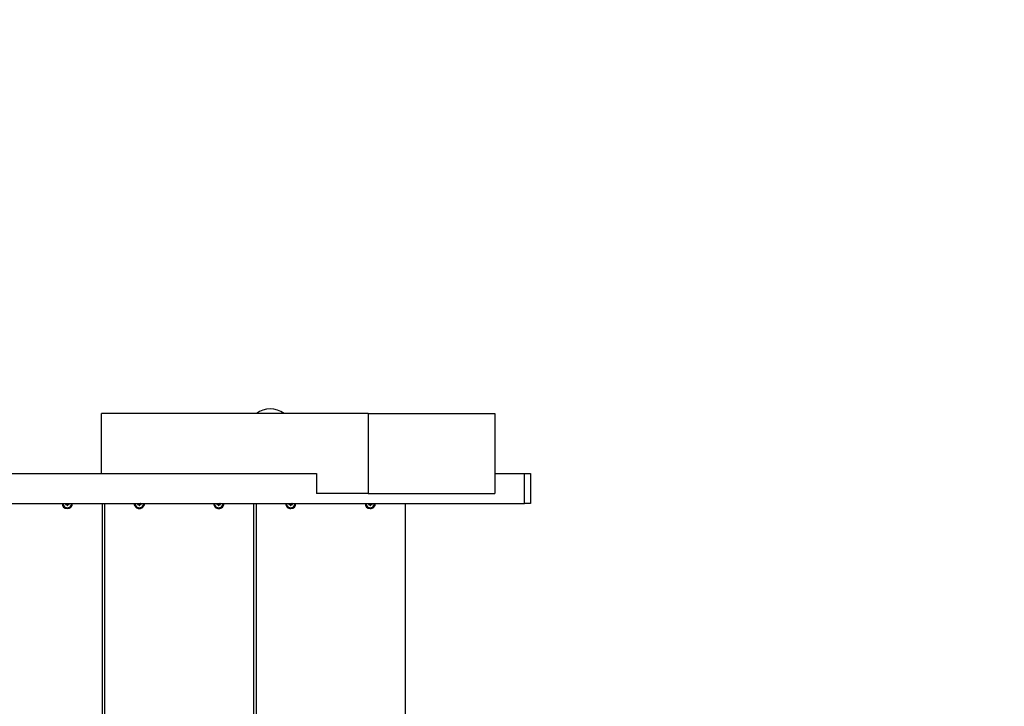
# Model space of a CAD drawing. Extents: x -1274 to 7588, y -1517 to 6491.
# Drawn here: x 3475 to 4463, y 2430 to 3118 of the extents above; entities that cross this region are included whole.
import ezdxf

# ---------------------------------------------------------------- set-up
doc = ezdxf.new("R2010")
doc.units = 0
doc.header["$LTSCALE"] = 1000
doc.header["$MEASUREMENT"] = 0
doc.layers.get('0').update_dxf_attribs({"linetype": 'CONTINUOUS'})
doc.layers.get('DEFPOINTS').update_dxf_attribs({"linetype": 'CONTINUOUS'})
for name, color, linetype in [('NIJHA_0_maatvoering', 4, 'CONTINUOUS'), ('NIJHA_toestel', 7, 'CONTINUOUS'), ('NIJHA_vald_ kg_maatvoering', 4, 'CONTINUOUS'), ('NIJHA_valzone', 2, 'CONTINUOUS'), ('NIJHA_veiligheidsgebied', 1, 'CONTINUOUS')]:
    doc.layers.add(name, color=color, linetype=linetype)
doc.styles.add('NIJHA_algemeen', font='arial.ttf')
doc.dimstyles.new('NIJHA_1op100', dxfattribs={"dimscale": 100, "dimtxt": 2, "dimasz": 1.75, "dimexe": 0.5, "dimexo": 0.5, "dimgap": 0.75, "dimtad": 1, "dimdec": 0, "dimlfac": -1, "dimzin": 9, "dimdsep": 46, "dimtxsty": 'NIJHA_algemeen', "dimblk1": 'OPEN', "dimblk2": 'OPEN', "dimsah": 1, "dimcen": -1.5, "dimclrt": 256, "dimadec": 0, "dimazin": 0, "dimtfac": 1, "dimtdec": 0, "dimtix": 1, "dimtmove": 0, "dimatfit": 3, "dimldrblk": 'OPEN', "dimfxl": 0, "dimtolj": 1, "dimtzin": 9, "dimarcsym": 0})

# ---------------------------------------------------------------- blocks, each defined once
blk = doc.blocks.new('_OPEN')
at = {"color": 0, "linetype": 'ByBlock'}
for p, q in [((-1, 0.1667), (0, 0)), ((0, 0), (-1, -0.1667)), ((0, 0), (-1, 0))]:
    blk.add_line(p, q, dxfattribs=at)
blk = doc.blocks.new('*D10')
at = {"layer": 'DEFPOINTS', "color": 0}
for p in [(5937.92, 5621.67), (47.92, 3893.24), (5937.92, 2723.24)]:
    blk.add_point(p, dxfattribs=at)
at = {"layer": 'NIJHA_0_maatvoering', "color": 0, "lineweight": -2}
for p, q in [((47.92, 3943.24), (47.92, 5671.67)), ((5937.92, 2773.24), (5937.92, 5671.67)), ((172.92, 5621.67), (5812.92, 5621.67))]:
    blk.add_line(p, q, dxfattribs=at)
at = {"layer": 'NIJHA_0_maatvoering', "color": 0, "lineweight": -2, "xscale": 125, "yscale": 125, "zscale": 125, "rotation": 180}
blk.add_blockref('_OPEN', (47.92, 5621.67), dxfattribs=at)
at = {"layer": 'NIJHA_0_maatvoering', "color": 0, "lineweight": -2, "xscale": 125, "yscale": 125, "zscale": 125}
blk.add_blockref('_OPEN', (5937.92, 5621.67), dxfattribs=at)
at = {"layer": 'NIJHA_0_maatvoering', "insert": (2992.92, 5748.26), "char_height": 150, "attachment_point": 5, "style": 'NIJHA_algemeen'}
blk.add_mtext('\\A1;5890', dxfattribs=at)
blk = doc.blocks.new('*D11')
at = {"layer": 'DEFPOINTS', "color": 0}
for p in [(2927.92, 5393.24), (4437.92, 83.24), (6562.55, 83.24)]:
    blk.add_point(p, dxfattribs=at)
at = {"layer": 'NIJHA_0_maatvoering', "color": 0, "lineweight": -2}
for p, q in [((2977.92, 5393.24), (6612.55, 5393.24)), ((6562.55, 5268.24), (6562.55, 208.24)), ((4487.92, 83.24), (6612.55, 83.24))]:
    blk.add_line(p, q, dxfattribs=at)
at = {"layer": 'NIJHA_0_maatvoering', "color": 0, "lineweight": -2, "xscale": 125, "yscale": 125, "zscale": 125}
for p, rotation in [((6562.55, 5393.24), 90), ((6562.55, 83.24), 270)]:
    blk.add_blockref('_OPEN', p, dxfattribs=dict(at, rotation=rotation))
at = {"layer": 'NIJHA_0_maatvoering', "insert": (6435.91, 2738.24), "char_height": 150, "attachment_point": 5, "rotation": 90, "style": 'NIJHA_algemeen'}
blk.add_mtext('\\A1;5310', dxfattribs=at)
blk = doc.blocks.new('*D13')
at = {"layer": 'DEFPOINTS', "color": 0}
for p in [(4391.17, 5393.24), (5937.92, 83.24), (7004.78, 83.24)]:
    blk.add_point(p, dxfattribs=at)
at = {"layer": 'NIJHA_vald_ kg_maatvoering', "color": 0, "lineweight": -2}
for p, q in [((4441.17, 5393.24), (7054.78, 5393.24)), ((7004.78, 5268.24), (7004.78, 208.24)), ((5987.92, 83.24), (7054.78, 83.24))]:
    blk.add_line(p, q, dxfattribs=at)
at = {"layer": 'NIJHA_vald_ kg_maatvoering', "color": 0, "lineweight": -2, "xscale": 125, "yscale": 125, "zscale": 125}
for p, rotation in [((7004.78, 5393.24), 90), ((7004.78, 83.24), 270)]:
    blk.add_blockref('_OPEN', p, dxfattribs=dict(at, rotation=rotation))
at = {"layer": 'NIJHA_vald_ kg_maatvoering', "insert": (6878.15, 2738.24), "char_height": 150, "attachment_point": 5, "rotation": 90, "style": 'NIJHA_algemeen'}
blk.add_mtext('\\A1;5310', dxfattribs=at)

msp = doc.modelspace()

# ---------------------------------------------------------------- linework, layer by layer
at = {"layer": 'NIJHA_toestel'}
for p, q in [((3557.4, 2663.24), (3557.4, 2723.24)), ((3824.87, 2723.24), (3557.4, 2723.24)), ((3824.87, 2723.24), (3824.87, 2643.24)), ((3824.87, 2723.24), (3951.88, 2723.24)), ((3951.88, 2723.24), (3951.88, 2643.24)), ((3259, 2663.24), (3772.92, 2663.24)), ((3772.98, 2663.24), (3772.92, 2663.24)), ((3772.98, 2663.24), (3772.98, 2643.24)), ((3951.88, 2663.24), (3981.7, 2663.24)), ((3981.7, 2633.24), (3981.7, 2663.24)), ((3981.7, 2663.24), (3987.8, 2663.24)), ((3987.8, 2663.24), (3987.8, 2633.24)), ((3824.87, 2643.24), (3772.98, 2643.24)), ((3824.87, 2643.24), (3951.88, 2643.24)), ((2705.97, 2633.24), (3981.7, 2633.24)), ((3521.69, 2633.14), (3521.26, 2632.38)), ((3521.43, 2632.08), (3522.29, 2632.08)), ((3522.47, 2631.98), (3522.9, 2631.23)), ((3523.09, 2631.23), (3523.52, 2631.98)), ((3523.09, 2631.23), (3523.24, 2631.23)), ((3523.24, 2631.23), (3523.68, 2631.98)), ((3523.68, 2631.98), (3523.52, 2631.98)), ((3523.7, 2632.08), (3523.85, 2632.08)), ((3523.85, 2632.08), (3524.71, 2632.08)), ((3524.45, 2633.14), (3524.3, 2633.14)), ((3524.73, 2632.38), (3524.3, 2633.14)), ((3524.89, 2632.38), (3524.45, 2633.14)), ((3524.73, 2632.38), (3524.89, 2632.38)), ((3557.98, 2633.24), (3557.98, 1941.23)), ((3558.03, 2633.24), (3558.03, 1941.19)), ((3560.47, 2633.24), (3560.47, 1939.21)), ((3593.91, 2633.14), (3593.48, 2632.38)), ((3593.65, 2632.08), (3594.52, 2632.08)), ((3594.69, 2631.98), (3595.12, 2631.23)), ((3595.32, 2631.23), (3595.75, 2631.98)), ((3595.32, 2631.23), (3595.47, 2631.23)), ((3595.47, 2631.23), (3595.9, 2631.98)), ((3595.9, 2631.98), (3595.75, 2631.98)), ((3595.92, 2632.08), (3596.07, 2632.08)), ((3596.07, 2632.08), (3596.94, 2632.08)), ((3596.68, 2633.14), (3596.53, 2633.14)), ((3596.96, 2632.38), (3596.53, 2633.14)), ((3597.11, 2632.38), (3596.68, 2633.14)), ((3596.96, 2632.38), (3597.11, 2632.38)), ((3673.61, 2633.14), (3673.18, 2632.38)), ((3673.35, 2632.08), (3674.21, 2632.08)), ((3674.39, 2631.98), (3674.82, 2631.23)), ((3675.01, 2631.23), (3675.44, 2631.98)), ((3675.01, 2631.23), (3675.16, 2631.23)), ((3675.16, 2631.23), (3675.6, 2631.98)), ((3675.6, 2631.98), (3675.44, 2631.98)), ((3675.62, 2632.08), (3675.77, 2632.08)), ((3675.77, 2632.08), (3676.63, 2632.08)), ((3676.37, 2633.14), (3676.22, 2633.14)), ((3676.65, 2632.38), (3676.22, 2633.14)), ((3676.81, 2632.38), (3676.37, 2633.14)), ((3676.65, 2632.38), (3676.81, 2632.38)), ((3709.9, 2633.24), (3709.9, 1818.25)), ((3709.95, 2633.24), (3709.95, 1818.2)), ((3712.39, 2633.24), (3712.39, 1816.23)), ((3745.83, 2633.14), (3745.4, 2632.38)), ((3745.57, 2632.08), (3746.44, 2632.08)), ((3746.61, 2631.98), (3747.04, 2631.23)), ((3747.24, 2631.23), (3747.67, 2631.98)), ((3747.24, 2631.23), (3747.39, 2631.23)), ((3747.39, 2631.23), (3747.82, 2631.98)), ((3747.82, 2631.98), (3747.67, 2631.98)), ((3747.84, 2632.08), (3747.99, 2632.08)), ((3747.99, 2632.08), (3748.86, 2632.08)), ((3748.6, 2633.14), (3748.45, 2633.14)), ((3748.88, 2632.38), (3748.45, 2633.14)), ((3749.03, 2632.38), (3748.6, 2633.14)), ((3748.88, 2632.38), (3749.03, 2632.38)), ((3825.53, 2633.14), (3825.1, 2632.38)), ((3825.27, 2632.08), (3826.13, 2632.08)), ((3826.31, 2631.98), (3826.74, 2631.23)), ((3826.93, 2631.23), (3827.36, 2631.98)), ((3826.93, 2631.23), (3827.08, 2631.23)), ((3827.08, 2631.23), (3827.52, 2631.98)), ((3827.52, 2631.98), (3827.36, 2631.98)), ((3827.54, 2632.08), (3827.69, 2632.08)), ((3827.69, 2632.08), (3828.55, 2632.08)), ((3828.29, 2633.14), (3828.14, 2633.14)), ((3828.57, 2632.38), (3828.14, 2633.14)), ((3828.73, 2632.38), (3828.29, 2633.14)), ((3828.57, 2632.38), (3828.73, 2632.38)), ((3861.82, 2633.24), (3861.82, 1702.75)), ((3987.8, 2633.24), (3981.7, 2633.24)), ((3557.98, 2603.24), (3558.03, 2603.24)), ((3709.9, 2603.24), (3709.95, 2603.24))]:
    msp.add_line(p, q, dxfattribs=at)
for centre, radius, start, end in [((3726.65, 2705.36), 22.67, 52.02612, 127.97388), ((3523.12, 2633.23), 5.19, 179.89187, 269.89), ((3523.07, 2633.22), 4.37, 179.83345, 0.16655), ((3521.43, 2632.28), 0.2, 149.985, 269.83034), ((3521.52, 2633.24), 0.2, 330.02392, 0.07074), ((3522.29, 2631.88), 0.199, 29.88119, 89.92393), ((3523.07, 2631.33), 0.199, 209.84221, 330.15779), ((3522.92, 2631.33), 0.2, 292.64518, 330.08236), ((3523.1, 2633.23), 5.19, 270.11, 0.10813), ((3523.7, 2631.88), 0.199, 90.05494, 150.15712), ((3523.85, 2631.88), 0.199, 90.07607, 150.11881), ((3524.48, 2633.24), 0.2, 179.98666, 209.91869), ((3524.63, 2633.24), 0.2, 179.98666, 209.91869), ((3524.56, 2632.28), 0.2, 270.18679, 30.01497), ((3524.71, 2632.28), 0.2, 270.18679, 30.01497), ((3595.34, 2633.23), 5.19, 179.89056, 269.89132), ((3595.3, 2633.22), 4.37, 179.83349, 0.16651), ((3593.65, 2632.28), 0.2, 149.99174, 269.8236), ((3593.74, 2633.24), 0.201, 330.13447, 359.96019), ((3594.52, 2631.88), 0.199, 29.85028, 89.95484), ((3595.3, 2631.33), 0.199, 209.82374, 330.17626), ((3595.14, 2631.33), 0.2, 292.62457, 330.06779), ((3595.33, 2633.23), 5.19, 270.10934, 0.10944), ((3595.92, 2631.88), 0.199, 90.05584, 150.13904), ((3596.07, 2631.88), 0.199, 90.05584, 150.13904), ((3596.7, 2633.24), 0.201, 179.97049, 209.87109), ((3596.85, 2633.24), 0.2, 179.92861, 209.91296), ((3596.78, 2632.28), 0.2, 270.16966, 30.015), ((3596.94, 2632.28), 0.2, 270.1764, 30.00826), ((3675.04, 2633.23), 5.19, 179.89056, 269.89132), ((3674.99, 2633.22), 4.37, 179.83392, 0.16608), ((3673.35, 2632.28), 0.2, 149.99174, 269.8236), ((3673.43, 2633.24), 0.201, 330.13447, 359.96019), ((3674.21, 2631.88), 0.199, 29.85028, 89.95484), ((3674.99, 2631.33), 0.199, 209.82374, 330.17626), ((3674.84, 2631.33), 0.199, 292.60439, 330.12315), ((3675.02, 2633.23), 5.19, 270.10934, 0.10944), ((3675.62, 2631.88), 0.199, 90.05584, 150.13904), ((3675.77, 2631.88), 0.199, 90.04516, 150.14972), ((3676.39, 2633.24), 0.2, 179.92861, 209.91296), ((3676.55, 2633.24), 0.201, 180.03981, 209.86553), ((3676.48, 2632.28), 0.2, 270.1764, 30.00826), ((3676.63, 2632.28), 0.2, 270.1764, 30.00826), ((3747.26, 2633.23), 5.19, 179.8903, 269.89091), ((3747.22, 2633.22), 4.37, 179.83345, 0.16655), ((3745.57, 2632.28), 0.2, 149.985, 269.83034), ((3745.66, 2633.24), 0.2, 330.02392, 0.07074), ((3746.44, 2631.88), 0.199, 29.88119, 89.92393), ((3747.22, 2631.33), 0.199, 209.84221, 330.15779), ((3747.06, 2631.33), 0.199, 292.60439, 330.12315), ((3747.24, 2633.23), 5.19, 270.11, 0.10813), ((3747.84, 2631.88), 0.199, 90.05494, 150.15712), ((3747.99, 2631.88), 0.199, 90.05494, 150.15712), ((3748.62, 2633.24), 0.201, 180.03981, 209.86553), ((3748.77, 2633.24), 0.2, 179.98666, 209.91869), ((3748.7, 2632.28), 0.2, 270.18991, 29.99475), ((3748.86, 2632.28), 0.2, 270.18679, 30.01497), ((3826.96, 2633.23), 5.19, 179.89187, 269.89), ((3826.91, 2633.22), 4.37, 179.8337, 0.1663), ((3825.27, 2632.28), 0.2, 149.98503, 269.81321), ((3825.35, 2633.24), 0.2, 330.08131, 0.01334), ((3826.13, 2631.88), 0.199, 29.88119, 89.92393), ((3826.91, 2631.33), 0.199, 209.84221, 330.15779), ((3826.76, 2631.33), 0.2, 292.64518, 330.08236), ((3826.94, 2633.23), 5.19, 270.10802, 0.11076), ((3827.54, 2631.88), 0.199, 90.05494, 150.15712), ((3827.69, 2631.88), 0.199, 90.07607, 150.11881), ((3828.31, 2633.24), 0.2, 179.92926, 209.97608), ((3828.47, 2633.24), 0.203, 180.15124, 209.75411), ((3828.4, 2632.28), 0.2, 270.19354, 30.00823), ((3828.55, 2632.28), 0.2, 270.15926, 30.00829)]:
    msp.add_arc(centre, radius, start, end, dxfattribs=at)
at = {"layer": 'NIJHA_valzone'}
msp.add_lwpolyline([(2477.92, 83.24), (4437.92, 83.24, 0.414214), (5937.92, 1583.24), (5937.92, 2723.24, 0.414214), (4437.92, 4223.24), (4391.17, 4223.24, 0.350641), (2927.92, 5393.24), (1547.92, 5393.24, 0.414214), (47.92, 3893.24), (47.92, 2273.24, 0.344977), (1188.42, 816.95, 0.264581)], format="xyb", close=True, dxfattribs=at)
at = {"layer": 'NIJHA_veiligheidsgebied'}
msp.add_lwpolyline([(2477.92, 83.24), (4437.92, 83.24, 0.414214), (5937.92, 1583.24), (5937.92, 2723.24, 0.414214), (4437.92, 4223.24), (4391.17, 4223.24, 0.350641), (2927.92, 5393.24), (1547.92, 5393.24, 0.414214), (47.92, 3893.24), (47.92, 2273.24, 0.344977), (1188.42, 816.95, 0.264581)], format="xyb", close=True, dxfattribs=at)

# ---------------------------------------------------------------- dimensions: what is measured, and where the dimension line sits
at = {"layer": 'NIJHA_0_maatvoering'}
dim = msp.add_linear_dim(base=(5937.92, 5621.67), p1=(47.92, 3893.24), p2=(5937.92, 2723.24), dimstyle='NIJHA_1op100', override={"dimtxt": 1.5, "dimasz": 1.25, "dimgap": 0.5}, dxfattribs=at)
dim.commit()
dim.dimension.update_dxf_attribs({"geometry": '*D10', "text_midpoint": (2992.92, 5748.26)})
dim = msp.add_linear_dim(base=(6562.55, 83.24), p1=(2927.92, 5393.24), p2=(4437.92, 83.24), angle=90, dimstyle='NIJHA_1op100', override={"dimtxt": 1.5, "dimasz": 1.25, "dimgap": 0.5}, dxfattribs=at)
dim.commit()
dim.dimension.update_dxf_attribs({"geometry": '*D11', "text_midpoint": (6435.91, 2738.24)})
at = {"layer": 'NIJHA_vald_ kg_maatvoering'}
dim = msp.add_linear_dim(base=(7004.78, 83.24), p1=(4391.17, 5393.24), p2=(5937.92, 83.24), angle=90, dimstyle='NIJHA_1op100', override={"dimtxt": 1.5, "dimasz": 1.25, "dimgap": 0.5}, dxfattribs=at)
dim.commit()
dim.dimension.update_dxf_attribs({"geometry": '*D13', "text_midpoint": (6878.15, 2738.24)})

doc.saveas('drawing.dxf')
